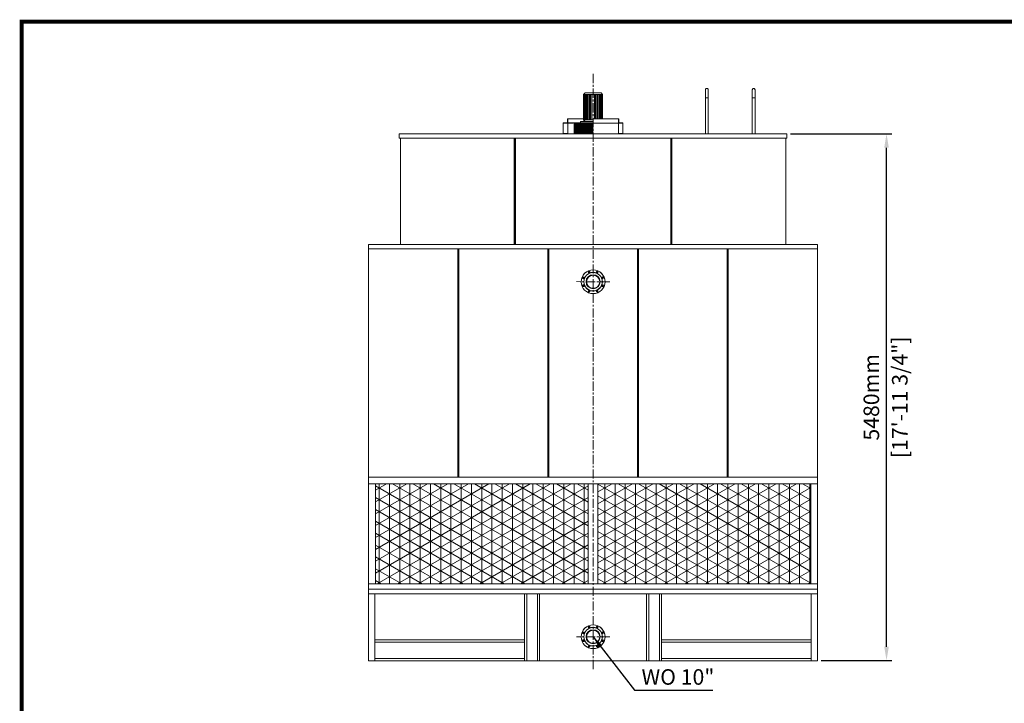
# Model space of a CAD drawing. Units: millimetres. Extents: x 29361 to 100251, y -12705 to 3549.
# Drawn here: x 29361 to 39602, y -3562 to 3549 of the extents above; entities that cross this region are included whole.
import ezdxf

# ---------------------------------------------------------------- set-up
doc = ezdxf.new("R2010")
doc.units = ezdxf.units.MM
doc.header["$LTSCALE"] = 3
doc.linetypes.add('CENTER', pattern=[50.8, 31.75, -6.35, 6.35, -6.35])
doc.layers.add('TITLE', color=7, linetype='Continuous')
doc.layers.add('美国版', color=7, linetype='Continuous')
doc.styles.get("Standard").update_dxf_attribs({"font": 'arial.ttf'})
doc.dimstyles.new('ISO-25', dxfattribs={"dimscale": 1.8, "dimtxt": 90, "dimasz": 80, "dimexe": 30, "dimexo": 20, "dimgap": 30, "dimtad": 1, "dimdec": 0, "dimdsep": 46, "dimtxsty": 'Standard', "dimcen": 0, "dimclrd": 256, "dimclre": 256, "dimclrt": 256, "dimadec": 0, "dimazin": 0, "dimtfac": 1, "dimtdec": 0, "dimtmove": 0, "dimatfit": 3, "dimfxl": 1, "dimarcsym": 0})
doc.dimstyles.get("Standard").update_dxf_attribs({"dimscale": 60, "dimtxt": 3.3, "dimasz": 2, "dimexe": 1.25, "dimexo": 0.625, "dimgap": 1, "dimtad": 0, "dimtoh": 1, "dimdec": 0, "dimdsep": 46, "dimtxsty": 'Standard', "dimcen": 0, "dimadec": 0, "dimazin": 0, "dimtfac": 1, "dimtdec": 0, "dimtmove": 0, "dimatfit": 3, "dimfxl": 1, "dimtolj": 1, "dimtzin": 0, "dimlwe": -1, "dimarcsym": 0})

# ---------------------------------------------------------------- blocks, each defined once
blk = doc.blocks.new('*D4')
at = {"lineweight": -2}
for p, q in [((37377, 2361), (38431, 2361)), ((38377, -2974), (38377, 2217)), ((37696, -3118), (38431, -3118))]:
    blk.add_line(p, q, dxfattribs=at)
for points in [[(38353, 2217), (38401, 2217), (38377, 2361)], [(38353, -2974), (38401, -2974), (38377, -3118)]]:
    blk.add_solid(points)
at = {"layer": 'Defpoints', "color": 0}
for p in [(37341, 2361), (38377, 2361), (37660, -3118)]:
    blk.add_point(p, dxfattribs=at)
at = {"lineweight": 0, "char_height": 162, "attachment_point": 5, "rotation": 90}
for s, insert in [('[17\'-11 3/4"]', (38536, -379)), ('5480mm', (38240, -379))]:
    blk.add_mtext(s, dxfattribs=dict(at, insert=insert))

msp = doc.modelspace()

# ---------------------------------------------------------------- hatches: boundary and pattern name
at = {"lineweight": 0}
h = msp.add_hatch(dxfattribs=at)
h.set_pattern_fill('NET3', color=256, scale=33.597122, angle=90, style=0)
h.set_pattern_definition([(90, (-111332.77, 137001.16), (-106.670863, 7e-15), []), (150, (-111332.77, 137001.16), (-53.33543, -92.37968), []), (210, (-111332.77, 137001.16), (53.33543, -92.37968), [])])
h.paths.add_polyline_path([(33060.6, -1278.3), (33060.6, -2319.6), (35273.8, -2319.6), (35273.8, -1278.3)])
h.paths.add_polyline_path([(35375.8, -1278.3), (35375.8, -2319.6), (37588.9, -2319.6), (37588.9, -1278.3)])

# ---------------------------------------------------------------- linework, layer by layer
at = {"color": 1, "linetype": 'CENTER', "lineweight": 0}
for p, q in [((35324.8, 2985), (35324.8, -3206.7)), ((35497.8, 823.2), (35150.6, 824.1)), ((35497.8, -2869.7), (35150.6, -2868.8))]:
    msp.add_line(p, q, dxfattribs=at)
at = {"lineweight": 0}
for p, q in [((35242.3, 2787.3), (35225.8, 2770.8)), ((35225.8, 2506.9), (35225.8, 2770.8)), ((35324.8, 2770.8), (35225.8, 2770.8)), ((35233.1, 2506.9), (35233.1, 2770.8)), ((35324.8, 2787.3), (35242.3, 2787.3)), ((35242.3, 2506.9), (35242.3, 2770.8)), ((35252.2, 2506.9), (35252.2, 2770.8)), ((35262.8, 2506.9), (35262.8, 2770.8)), ((35274, 2506.9), (35274, 2770.8)), ((35285.9, 2506.9), (35285.9, 2770.8)), ((35298.4, 2506.9), (35298.4, 2770.8)), ((35311.6, 2506.9), (35311.6, 2770.8)), ((35324.8, 2787.3), (35407.3, 2787.3)), ((35324.8, 2770.8), (35423.8, 2770.8)), ((35338, 2519.4), (35338, 2770.8)), ((35351.2, 2519.4), (35351.2, 2770.8)), ((35363.7, 2519.4), (35363.7, 2770.8)), ((35375.6, 2519.4), (35375.6, 2770.8)), ((35386.8, 2519.4), (35386.8, 2770.8)), ((35397.4, 2519.4), (35397.4, 2770.8)), ((35407.3, 2787.3), (35423.8, 2770.8)), ((35407.3, 2519.4), (35407.3, 2770.8)), ((35416.5, 2519.4), (35416.5, 2770.8)), ((35423.8, 2519.4), (35423.8, 2770.8)), ((35014.7, 2361.1), (35014.7, 2473.2)), ((35324.8, 2473.2), (35014.7, 2473.2)), ((35056.9, 2477.2), (35018.6, 2477.2)), ((35056.9, 2477.2), (35056.9, 2515.5)), ((35060.9, 2473.2), (35060.9, 2519.4)), ((35225.8, 2519.4), (35060.9, 2519.4)), ((35324.8, 2477.2), (35060.9, 2477.2)), ((35060.9, 2361.1), (35060.9, 2473.2)), ((35126.8, 2463.3), (35126.8, 2367)), ((35324.8, 2463.3), (35126.8, 2463.3)), ((35324.8, 2459.4), (35126.8, 2459.4)), ((35192.8, 2477.2), (35192.8, 2490.4)), ((35324.8, 2490.4), (35192.8, 2490.4)), ((35324.8, 2506.9), (35225.8, 2506.9)), ((35225.8, 2506.9), (35242.3, 2490.4)), ((35275.3, 2463.3), (35275.3, 2367)), ((35301.7, 2463.3), (35301.7, 2473.2)), ((35324.8, 2519.4), (35588.7, 2519.4)), ((35324.8, 2473.2), (35634.9, 2473.2)), ((35588.7, 2473.2), (35588.7, 2519.4)), ((35588.7, 2361.1), (35588.7, 2473.2)), ((35592.7, 2477.2), (35592.7, 2515.5)), ((35592.7, 2477.2), (35631, 2477.2)), ((35634.9, 2361.1), (35634.9, 2473.2)), ((35060.9, 2365), (35014.7, 2365)), ((35324.8, 2449.5), (35126.8, 2449.5)), ((35324.8, 2446.2), (35126.8, 2446.2)), ((35324.8, 2436.3), (35126.8, 2436.3)), ((35324.8, 2433), (35126.8, 2433)), ((35324.8, 2423.1), (35126.8, 2423.1)), ((35324.8, 2419.8), (35126.8, 2419.8)), ((35324.8, 2409.9), (35126.8, 2409.9)), ((35324.8, 2406.6), (35126.8, 2406.6)), ((35324.8, 2396.7), (35126.8, 2396.7)), ((35324.8, 2393.4), (35126.8, 2393.4)), ((35324.8, 2383.5), (35126.8, 2383.5)), ((35324.8, 2380.2), (35126.8, 2380.2)), ((35324.8, 2370.3), (35126.8, 2370.3)), ((35324.8, 2367), (35126.8, 2367)), ((35588.7, 2365), (35634.9, 2365)), ((33320.4, 2316.1), (33320.4, 1211.2)), ((34504.4, 1211.2), (34504.4, 2316.1)), ((34511, 1211.2), (34511, 2316.1)), ((34517.5, 1211.2), (34517.5, 2316.1)), ((36132.1, 1211.2), (36132.1, 2316.1)), ((36138.6, 1211.2), (36138.6, 2316.1)), ((36145.2, 1211.2), (36145.2, 2316.1)), ((37329.2, 2316.1), (37329.2, 1211.2)), ((32989.8, -2424.5), (32989.8, 1211.2)), ((35319.9, 1167.1), (35329.7, 1167.1)), ((37659.8, -2424.5), (37659.8, 1211.2)), ((37659.8, -1208.5), (32989.8, -1208.5)), ((32989.8, -1278.3), (37659.8, -1278.3)), ((33060.6, -1278.3), (33060.6, -2319.6)), ((35273.8, -1278.3), (35273.8, -2319.6)), ((35375.8, -1278.3), (35375.8, -2319.6)), ((37588.9, -1278.3), (37588.9, -2319.6)), ((32989.8, -2319.6), (37659.8, -2319.6)), ((37659.8, -2374.5), (32989.8, -2374.5)), ((32989.8, -2424.5), (37594.3, -2424.5)), ((32989.8, -2424.5), (37659.8, -2424.5)), ((33055.3, -2424.5), (33055.3, -3118.5)), ((34611.9, -2728.8), (34611.9, -2424.5)), ((35880.9, -2979.7), (35880.9, -2424.5)), ((36037.7, -2979.7), (36037.7, -2424.5)), ((37594.3, -2424.5), (37594.3, -3118.5))]:
    msp.add_line(p, q, dxfattribs=at)
at = {"linetype": 'Continuous', "lineweight": 0}
for p, q in [((36493.4, 2361.1), (36493.4, 2819.8)), ((36493.4, 2361.1), (36493.4, 2819.1)), ((36522.5, 2361.1), (36522.5, 2819.8)), ((36522.5, 2361.1), (36522.5, 2819.1)), ((36980.6, 2361.1), (36980.6, 2819.8)), ((36980.6, 2361.1), (36980.6, 2819.1)), ((37009.7, 2361.1), (37009.7, 2819.8)), ((37009.7, 2361.1), (37009.7, 2819.8)), ((37009.7, 2361.1), (37009.7, 2819.1)), ((37009.7, 2361.1), (37009.7, 2819.1)), ((36522.5, 2737.4), (36493.4, 2737.4)), ((36522.5, 2736.7), (36493.4, 2736.7)), ((37009.7, 2737.4), (36980.6, 2737.4)), ((37009.7, 2736.7), (36980.6, 2736.7)), ((33309, 2316.1), (33309, 2361.1)), ((36045.8, 2361.1), (33836.2, 2361.1)), ((36488.7, 2361.1), (36074.2, 2361.1)), ((37340.6, 2361.1), (36517, 2361.1)), ((37340.6, 2316.1), (37340.6, 2361.1)), ((34690.5, 2316.1), (35959.1, 2316.1)), ((36045.8, 2316.1), (35964.1, 2316.1)), ((33918.9, 1167.1), (33918.9, -1208.5)), ((33928.7, 1167.1), (33928.7, -1208.5)), ((34852.9, 1167.1), (34852.9, -1208.5)), ((34862.7, 1167.1), (34862.7, -1208.5)), ((35786.9, 1167.1), (35786.9, -1208.5)), ((35796.7, 1167.1), (35796.7, -1208.5)), ((36720.9, 1167.1), (36720.9, -1208.5)), ((36730.7, 1167.1), (36730.7, -1208.5)), ((37659.8, -1208.5), (33747.2, -1208.5)), ((34925.4, -2374.5), (32989.8, -2374.5)), ((32989.8, -3118.5), (32989.8, -2424.5)), ((37659.8, -3118.5), (37659.8, -2424.5)), ((32989.8, -2487.4), (32989.8, -2464.4)), ((32989.8, -2488.1), (32989.8, -2465.1)), ((37659.8, -2487.4), (37659.8, -2464.4)), ((37659.8, -2488.1), (37659.8, -2465.1)), ((32989.8, -3118.5), (37659.8, -3118.5))]:
    msp.add_line(p, q, dxfattribs=at)
at = {"color": 7, "linetype": 'Continuous', "lineweight": 0}
for p, q in [((34611.9, -2424.5), (34611.9, -3118.5)), ((34634.3, -2424.5), (34634.3, -3118.5)), ((34746.3, -2424.5), (34746.3, -3118.5)), ((34768.7, -2424.5), (34768.7, -3118.5)), ((35880.9, -2424.5), (35880.9, -3118.5)), ((35903.3, -2424.5), (35903.3, -3118.5)), ((36015.3, -2424.5), (36015.3, -3118.5)), ((36037.7, -2424.5), (36037.7, -3118.5)), ((33055.3, -2901.9), (34611.9, -2901.9)), ((33055.3, -2924.3), (34611.9, -2924.3)), ((36037.7, -2901.9), (37594.3, -2901.9)), ((36037.7, -2924.3), (37594.3, -2924.3)), ((33055.3, -3096.1), (34611.9, -3096.1)), ((37594.3, -3096.1), (36037.7, -3096.1))]:
    msp.add_line(p, q, dxfattribs=at)
at = {"lineweight": 0}
for points in [[(33309, 2361.1), (36045.8, 2361.1)], [(36045.8, 2361.1), (36517, 2361.1)], [(37340.6, 2316.1), (33309, 2316.1)], [(32989.8, 1211.2), (37659.8, 1211.2)], [(36045.8, 1167.1), (32989.8, 1167.1)], [(37659.8, 1167.1), (36045.8, 1167.1)]]:
    msp.add_lwpolyline(points, dxfattribs=at)
at = {"linetype": 'Continuous', "lineweight": 0}
for centre, radius in [((35324.8, 823.6), 124), ((35324.8, 822.9), 124), ((35283.9, 922.4), 9.74), ((35283.9, 921.7), 9.74), ((35284.1, 921.8), 5.31), ((35284.1, 921.1), 5.31), ((35284.1, 921.8), 4.87), ((35284.1, 921.1), 4.87), ((35365.7, 922.4), 9.74), ((35365.7, 921.7), 9.74), ((35365.5, 921.8), 5.31), ((35365.5, 921.1), 5.31), ((35365.5, 921.8), 4.87), ((35365.5, 921.1), 4.87), ((35226, 864.6), 9.74), ((35226, 863.9), 9.74), ((35226.6, 864.3), 5.31), ((35226.6, 863.6), 5.31), ((35226.6, 864.3), 4.87), ((35226.6, 863.6), 4.87), ((35324.8, 823.6), 96.5), ((35324.8, 822.9), 96.5), ((35324.8, 823.6), 95.6), ((35324.8, 822.9), 95.6), ((35324.8, 823.6), 73.1), ((35324.8, 822.9), 73.1), ((35324.8, 823.6), 68.6), ((35324.8, 822.9), 68.6), ((35423.6, 864.6), 9.74), ((35423.6, 863.9), 9.74), ((35423, 864.3), 5.31), ((35423, 863.6), 5.31), ((35423, 864.3), 4.87), ((35423, 863.6), 4.87), ((35226, 782.7), 9.74), ((35226, 782), 9.74), ((35226.6, 783), 5.31), ((35226.6, 782.3), 5.31), ((35226.6, 783), 4.87), ((35226.6, 782.3), 4.87), ((35283.9, 724.8), 9.74), ((35283.9, 724.1), 9.74), ((35284.1, 725.5), 5.31), ((35284.1, 724.8), 5.31), ((35284.1, 725.5), 4.87), ((35284.1, 724.8), 4.87), ((35365.7, 724.8), 9.74), ((35365.7, 724.1), 9.74), ((35365.5, 725.5), 5.31), ((35365.5, 724.8), 5.31), ((35365.5, 725.5), 4.87), ((35365.5, 724.8), 4.87), ((35423.6, 782.7), 9.74), ((35423.6, 782), 9.74), ((35423, 783), 5.31), ((35423, 782.3), 5.31), ((35423, 783), 4.87), ((35423, 782.3), 4.87), ((35324.8, -2869.3), 124), ((35324.8, -2870), 124), ((35283.9, -2770.5), 9.74), ((35283.9, -2771.2), 9.74), ((35365.7, -2770.5), 9.74), ((35365.7, -2771.2), 9.74), ((35226, -2828.3), 9.74), ((35226, -2829), 9.74), ((35226.6, -2828.6), 5.31), ((35226.6, -2829.3), 5.31), ((35226.6, -2828.6), 4.87), ((35226.6, -2829.3), 4.87), ((35324.8, -2869.3), 96.5), ((35324.8, -2870), 96.5), ((35324.8, -2869.3), 95.6), ((35324.8, -2870), 95.6), ((35324.8, -2869.3), 73.1), ((35324.8, -2870), 73.1), ((35324.8, -2869.3), 68.6), ((35324.8, -2870), 68.6), ((35284.1, -2771.1), 5.31), ((35284.1, -2771.8), 5.31), ((35284.1, -2771.1), 4.87), ((35284.1, -2771.8), 4.87), ((35365.5, -2771.1), 5.31), ((35365.5, -2771.8), 5.31), ((35365.5, -2771.1), 4.87), ((35365.5, -2771.8), 4.87), ((35423.6, -2828.3), 9.74), ((35423.6, -2829), 9.74), ((35423, -2828.6), 5.31), ((35423, -2829.3), 5.31), ((35423, -2828.6), 4.87), ((35423, -2829.3), 4.87), ((35226, -2910.2), 9.74), ((35226, -2910.9), 9.74), ((35226.6, -2909.9), 5.31), ((35226.6, -2910.6), 5.31), ((35226.6, -2909.9), 4.87), ((35226.6, -2910.6), 4.87), ((35283.9, -2968.1), 9.74), ((35283.9, -2968.8), 9.74), ((35284.1, -2967.4), 5.31), ((35284.1, -2968.1), 5.31), ((35284.1, -2967.4), 4.87), ((35284.1, -2968.1), 4.87), ((35365.7, -2968.1), 9.74), ((35365.7, -2968.8), 9.74), ((35365.5, -2967.4), 5.31), ((35365.5, -2968.1), 5.31), ((35365.5, -2967.4), 4.87), ((35365.5, -2968.1), 4.87), ((35423.6, -2910.2), 9.74), ((35423.6, -2910.9), 9.74), ((35423, -2909.9), 5.31), ((35423, -2910.6), 5.31), ((35423, -2909.9), 4.87), ((35423, -2910.6), 4.87)]:
    msp.add_circle(centre, radius, dxfattribs=at)
for centre, radius, start, end in [((36508, 2819.7), 14.6, 357.6361, 182.3639), ((36508, 2819), 14.6, 0.56086, 179.43914), ((36995.1, 2819.7), 14.6, 357.6361, 182.3639), ((36995.1, 2819), 14.6, 0.56086, 179.43914), ((35324.8, 823.6), 106.3, 109.63615, 115.36345), ((35324.8, 822.9), 106.3, 109.63615, 115.36345), ((35324.8, 823.6), 106.3, 64.63655, 70.36385), ((35324.8, 822.9), 106.3, 64.63655, 70.36385), ((35324.8, 823.6), 106.3, 154.63615, 160.36356), ((35324.8, 822.9), 106.3, 154.63615, 160.36356), ((35324.8, 823.6), 68.6, 85.50437, 94.7074), ((35324.8, 822.9), 68.6, 85.50437, 94.7074), ((35324.8, 823.6), 68.6, 76.02374, 85.22792), ((35324.8, 822.9), 68.6, 76.02374, 85.22792), ((35324.8, 823.6), 68.6, 66.47284, 75.69116), ((35324.8, 822.9), 68.6, 66.47284, 75.69116), ((35324.8, 823.6), 68.6, 57.10918, 66.35277), ((35324.8, 822.9), 68.6, 57.10918, 66.35277), ((35324.8, 823.6), 68.6, 47.27768, 56.74022), ((35324.8, 822.9), 68.6, 47.27768, 56.74022), ((35324.8, 823.6), 106.3, 19.63644, 25.36385), ((35324.8, 822.9), 106.3, 19.63644, 25.36385), ((35324.8, 823.6), 106.3, 199.63644, 205.36385), ((35324.8, 822.9), 106.3, 199.63644, 205.36385), ((35324.8, 823.6), 68.6, 227.27768, 236.74022), ((35324.8, 822.9), 68.6, 227.27768, 236.74022), ((35324.8, 823.6), 106.3, 244.63655, 250.36385), ((35324.8, 822.9), 106.3, 244.63655, 250.36385), ((35324.8, 823.6), 68.6, 237.09827, 246.35441), ((35324.8, 822.9), 68.6, 237.09827, 246.35441), ((35324.8, 823.6), 68.6, 246.47284, 255.69), ((35324.8, 822.9), 68.6, 246.47284, 255.69), ((35324.8, 823.6), 68.6, 256.03932, 265.24263), ((35324.8, 822.9), 68.6, 256.03932, 265.24263), ((35324.8, 823.6), 68.6, 265.48866, 274.68775), ((35324.8, 822.9), 68.6, 265.48866, 274.68775), ((35324.8, 823.6), 106.3, 289.63615, 295.36345), ((35324.8, 822.9), 106.3, 289.63615, 295.36345), ((35324.8, 823.6), 106.3, 334.63615, 340.36356), ((35324.8, 822.9), 106.3, 334.63615, 340.36356), ((35324.8, -2869.3), 106.3, 154.63615, 160.36356), ((35324.8, -2870), 106.3, 154.63615, 160.36356), ((35324.8, -2869.3), 106.3, 109.63615, 115.36345), ((35324.8, -2870), 106.3, 109.63615, 115.36345), ((35324.8, -2869.3), 106.3, 64.63655, 70.36385), ((35324.8, -2870), 106.3, 64.63655, 70.36385), ((35324.8, -2869.3), 106.3, 19.63644, 25.36385), ((35324.8, -2870), 106.3, 19.63644, 25.36385), ((35324.8, -2869.3), 106.3, 199.63644, 205.36385), ((35324.8, -2870), 106.3, 199.63644, 205.36385), ((35324.8, -2869.3), 106.3, 244.63655, 250.36385), ((35324.8, -2870), 106.3, 244.63655, 250.36385), ((35324.8, -2869.3), 106.3, 289.63615, 295.36345), ((35324.8, -2870), 106.3, 289.63615, 295.36345), ((35324.8, -2869.3), 106.3, 334.63615, 340.36356), ((35324.8, -2870), 106.3, 334.63615, 340.36356)]:
    msp.add_arc(centre, radius, start, end, dxfattribs=at)
at = {"lineweight": 0}
for centre, start, end in [((35018.6, 2473.2), 90, 180), ((35060.9, 2515.5), 90, 180), ((35588.7, 2515.5), 0, 90), ((35631, 2473.2), 0, 90)]:
    msp.add_arc(centre, 3.96, start, end, dxfattribs=at)
at = {"layer": 'TITLE', "lineweight": 0, "const_width": 39.8}
msp.add_lwpolyline([(49469.4, -10241.9), (49469.4, 3529.3), (29380.4, 3529.3), (29380.4, -10241.9)], close=True, dxfattribs=at)

# ---------------------------------------------------------------- texts
at = {"layer": '美国版', "lineweight": 0, "insert": (36207.6, -3309), "char_height": 162, "attachment_point": 5}
msp.add_mtext('WO 10"', dxfattribs=at)

# ---------------------------------------------------------------- dimensions: what is measured, and where the dimension line sits
at = {"lineweight": 0}
dim = msp.add_linear_dim(base=(38377, 2361.1), p1=(37659.8, -3118.5), p2=(37340.6, 2361.1), angle=90, dimstyle='ISO-25', override={"dimpost": 'mm\\X'}, dxfattribs=at)
dim.commit()
dim.dimension.update_dxf_attribs({"geometry": '*D4', "text_midpoint": (38377, -378.7)})

# ---------------------------------------------------------------- leaders
at = {"linetype": 'ByBlock', "lineweight": 0}
msp.add_leader([(35324.8, -2869.3), (35755.3, -3423.9), (36569.6, -3423.9)], dimstyle='Standard', override={"dimgap": 1, "dimtad": 0}, dxfattribs=at)

doc.saveas('drawing.dxf')
